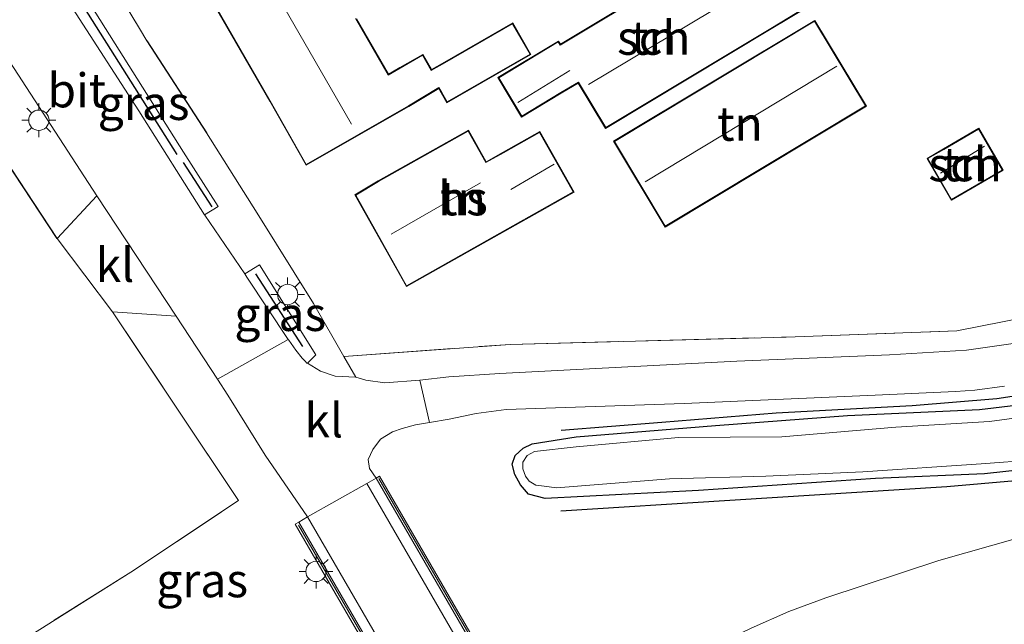
# Model space of a CAD drawing. Units: metres. Extents: x 93051 to 100000, y 468748 to 471445.
# Drawn here: x 96269 to 96341, y 470437 to 470481 of the extents above; entities that cross this region are included whole.
import ezdxf
from ezdxf.enums import TextEntityAlignment as Align

# ---------------------------------------------------------------- set-up
doc = ezdxf.new("R2010")
doc.units = ezdxf.units.M
doc.linetypes.add('IE-TERREINAFSCHEIDING', pattern=[10, 8, -2])
doc.layers.get('0').update_dxf_attribs({"lineweight": 25})
for name, color, linetype, lineweight in [('B-ME-GR-BOMENRIJ-L-B1', 10, 'Continuous', 25), ('B-ME-GW-INSTEEKWATERGANG-L-B1', 10, 'Continuous', 25), ('B-ME-GW-TEENLIJN-L-B1', 93, 'Continuous', 18), ('B-ME-IE-GRASLAND-GV-B6', 93, 'Continuous', 18), ('B-ME-IE-GRONDWERKLIJN-GROND_INGERICHT-GV-B6', 253, 'Continuous', 18), ('B-ME-IE-MEUBILAIR_WEGMEUBILAIR-LICHTMAST-S-B1', 8, 'Continuous', 18), ('B-ME-IE-TERREINAFSCHEIDING-HAAG-L-B1', 10, 'Continuous', 25), ('B-ME-IE-TERREINAFSCHEIDING-HAAGRASTER-L-B1', 10, 'Continuous', 25), ('B-ME-IE-TERREINAFSCHEIDING-RASTERHEKWERK-L-B1', 8, 'IE-TERREINAFSCHEIDING', 18), ('B-ME-KG-KADASTRAAL-DAKRAND-L-B1', 13, 'Continuous', 18), ('B-ME-KG-KADASTRAAL-NOKLIJN-L-B1', 13, 'Continuous', 18), ('B-ME-MW-MUUR-GV-B6', 8, 'IE-TERREINAFSCHEIDING-KUNSTMATIG', 18), ('B-ME-MW-MUUR-L-B1', 8, 'IE-TERREINAFSCHEIDING-KUNSTMATIG', 18), ('B-ME-OG-BEBOUWING-GV-B6', 173, 'Continuous', 18), ('B-ME-OG-WATER-GV-B6', 153, 'Continuous', 18), ('B-ME-VH-VERH_SOORT-BITUMEN-GV-B6', 8, 'IE-TERREINAFSCHEIDING-NATUURLIJK-HOUTWAL', 18), ('B-ME-VH-VERH_SOORT-HALF_VERHARDING-GV-B6', 8, 'IE-TERREINAFSCHEIDING-NATUURLIJK-HOUTWAL', 18), ('B-ME-VH-VERH_SOORT-KLINKERS-GV-B6', 8, 'IE-TERREINAFSCHEIDING-NATUURLIJK-HOUTWAL', 18), ('B-ME-VH-VERH_SOORT-TEGELS-GV-B6', 8, 'Continuous', 18)]:
    doc.layers.add(name, color=color, linetype=linetype, lineweight=lineweight)
doc.styles.add('NLCS-ISO', font='NLCS-ISO.TTF')
doc.linetypes.add('IE-TERREINAFSCHEIDING-KUNSTMATIG', pattern='A,4,[82,NLCS.SHX,S=0.75,R=90,X=0,Y=0],4,-2', length=10)
doc.linetypes.add('IE-TERREINAFSCHEIDING-NATUURLIJK-HOUTWAL', pattern='A,7,-1.5,[67,NLCS.SHX,S=0.75,R=45,X=0,Y=0],-1.5,7,-1.5,[70,NLCS.SHX,S=0.75,R=0,X=0,Y=0],-1.5', length=20)

# ---------------------------------------------------------------- blocks, each defined once
blk = doc.blocks.new('lantaarnpaal')
for p, q in [((-0.884, 0.884), (-0.53, 0.53)), ((0, 0.75), (0, 1.25)), ((0.53, 0.53), (0.884, 0.884)), ((-0.75, 0), (-1.25, 0)), ((0.75, 0), (1.25, 0)), ((-0.53, -0.53), (-0.884, -0.884)), ((0.53, -0.53), (0.884, -0.884)), ((0, -0.75), (0, -1.25))]:
    blk.add_line(p, q)
blk.add_circle((0, 0), 0.75)

msp = doc.modelspace()

# ---------------------------------------------------------------- linework, layer by layer
at = {"layer": 'B-ME-GR-BOMENRIJ-L-B1'}
for points in [[(96531.3, 470503.509, -1.152), (96516.559, 470499.161, -1.149), (96502.159, 470495.045, -1.179), (96489.376, 470491.83, -1.179), (96475.238, 470488.133, -1.182), (96453.883, 470482.454, -1.089), (96440.576, 470478.803, -1.08), (96419.687, 470473.443, -1.056), (96392.455, 470466.469, -1.062), (96370.771, 470460.621, -1.216), (96350.134, 470455.249, -1.27), (96345.511, 470454.34, -1.27), (96340.511, 470453.574, -1.27), (96334.272, 470453.061, -1.258), (96324.248, 470452.534, -1.216), (96315.827, 470451.83, -0.872), (96308.409, 470451.246, -0.872)], [(96308.385, 470445.34, -0.7), (96320.845, 470446.114, -0.664), (96336.824, 470447.128, -0.606), (96344.416, 470447.778, -0.455), (96351.917, 470449.107, -0.305), (96362.541, 470451.839, -0.169), (96381.975, 470457.432, -1.044), (96407.749, 470464.399, -1.019), (96443.947, 470472.984, -0.992), (96477.729, 470481.206, -1.062), (96505.722, 470489.546, -1.384), (96518.693, 470493.446, -1.559), (96533.385, 470497.715, -1.556)]]:
    msp.add_polyline3d(points, dxfattribs=at)
at = {"layer": 'B-ME-GW-INSTEEKWATERGANG-L-B1'}
msp.add_polyline3d([(96346.569, 470448.818, -0.835), (96339.6, 470448.052, -0.832), (96331.567, 470447.722, -0.799), (96318.539, 470446.837, -0.784), (96307.235, 470446.253, -0.706), (96306.013, 470446.559, -0.706), (96305.41, 470447.243, -0.706), (96304.993, 470448.003, -0.706), (96304.818, 470448.778, -0.706), (96305.023, 470449.415, -0.706), (96305.624, 470449.943, -0.706), (96306.282, 470450.257, -0.706), (96309.524, 470450.772, -0.715), (96319.79, 470451.616, -0.763), (96329.495, 470452.347, -0.944), (96339.216, 470452.803, -0.965), (96341.908, 470453.113, -0.965)], dxfattribs=at)
at = {"layer": 'B-ME-GW-TEENLIJN-L-B1'}
msp.add_polyline3d([(96534.557, 470494.766, -1.327), (96519.113, 470490.185, -1.327), (96503.2, 470485.422, -1.327), (96482.29, 470479.331, -1.342), (96455.675, 470471.61, -0.977), (96424.759, 470463.077, -0.971), (96403.388, 470456.801, -0.971), (96375.416, 470449.015, -0.814), (96367.812, 470447.058, -0.108), (96365.563, 470446.759, -0.108), (96363.18, 470446.85, -0.102), (96360.529, 470446.905, -0.048), (96357.755, 470446.592, -0.03), (96352.928, 470445.774, -0.03), (96344.183, 470443.926, -0.036), (96336.232, 470441.68, -0.09), (96327.901, 470438.923, -0.296), (96325.19, 470437.929, -0.383), (96322.407, 470436.697, -0.495), (96318.894, 470434.996, -0.597), (96316.677, 470433.166, -0.7)], dxfattribs=at)
at = {"layer": 'B-ME-IE-GRASLAND-GV-B6'}
for points in [[(96245.556, 470473.848, -0.399), (96244.995, 470475.759, -0.478), (96249.835, 470478.467, -0.455), (96254.89, 470481.457, -0.44), (96257.186, 470482.745, -0.44), (96258.297, 470483.158, -0.434), (96259.649, 470483.448, -0.425), (96261.014, 470483.463, -0.425), (96262.158, 470483.284, -0.428), (96263.425, 470482.842, -0.431), (96264.659, 470482.154, -0.431), (96265.692, 470481.349, -0.425), (96266.554, 470480.282, -0.425), (96274.229, 470468.52, -0.537), (96271.297, 470465.386, -0.416), (96263.366, 470477.399, -0.404), (96261.086, 470480.533, -0.35), (96258.988, 470480.939, -0.326), (96256.971, 470480.228, -0.329), (96245.556, 470473.848, -0.399)], [(96272.417, 470482.331, -0.483), (96272.181, 470482.937, -0.482), (96273.129, 470483.576, -0.54), (96280.597, 470471.741, -0.645), (96283.144, 470467.745, -0.618), (96282.151, 470467.135, -0.597), (96277.302, 470474.782, -0.54), (96272.417, 470482.331, -0.483)], [(96285.117, 470462.78, -0.623), (96286.208, 470463.454, -0.645), (96290.336, 470456.809, -0.7), (96289.733, 470456.193, -0.737), (96289.697, 470456.214, -0.736), (96289.556, 470456.357, -0.731), (96289.339, 470456.576, -0.724), (96288.887, 470457.154, -0.676), (96288.35, 470457.895, -0.67), (96288.321, 470457.94, -0.67), (96285.278, 470462.543, -0.624), (96285.117, 470462.78, -0.623)], [(96292.407, 470456.707, -0.743), (96304.655, 470457.584, -0.748), (96325, 470458.129, -0.82), (96337.552, 470458.587, -0.896), (96349.393, 470460.916, -0.917)], [(96262.621, 470431.954, -0.589), (96276.711, 470440.809, -0.567), (96284.651, 470446.093, -0.691), (96275.381, 470459.976, -0.458), (96280.053, 470459.675, -0.588), (96283.102, 470455.018, -0.651), (96283.86, 470453.861, -0.667), (96286.623, 470449.429, -0.935), (96289.745, 470444.888, -1.119), (96289.092, 470444.509, -1.019), (96288.833, 470444.358, -1.059), (96300.794, 470423.743, -1.164)], [(96342.407, 470457.761, -1.083), (96338.264, 470457.162, -1.086), (96332.591, 470456.819, -1.068), (96321.348, 470456.356, -1.029), (96303.899, 470455.436, -0.845), (96300.143, 470455.202, -0.841), (96298.017, 470454.961, -0.86), (96295.438, 470454.759, -0.841), (96294.03, 470454.944, -0.823), (96293.286, 470455.184, -0.766), (96292.407, 470456.707, -0.743)], [(96307.092, 470427.084, -1.11), (96295.046, 470447.88, -1.074), (96294.786, 470447.73, -1.089), (96294.3, 470448.452, -1.044), (96294.204, 470449.102, -1.019), (96294.548, 470449.852, -0.986), (96295.114, 470450.605, -0.971), (96295.998, 470451.141, -0.947), (96296.7, 470451.402, -0.923), (96297.7, 470451.665, -0.914), (96298.731, 470451.848, -0.905), (96300.177, 470452.089, -0.905), (96302.156, 470452.508, -0.905), (96304.378, 470452.788, -0.905), (96317.472, 470453.244, -0.914), (96331.538, 470453.84, -0.935), (96337.457, 470454.115, -0.935), (96338.881, 470454.21, -0.935), (96341.072, 470454.503, -0.935)], [(96341.908, 470453.113, -0.965), (96339.216, 470452.803, -0.965), (96329.495, 470452.347, -0.944), (96319.79, 470451.616, -0.763), (96309.524, 470450.772, -0.715), (96306.282, 470450.257, -0.706), (96305.624, 470449.943, -0.706), (96305.023, 470449.415, -0.706), (96304.818, 470448.778, -0.706), (96304.993, 470448.003, -0.706), (96305.41, 470447.243, -0.706), (96306.013, 470446.559, -0.706), (96307.235, 470446.253, -0.706), (96318.539, 470446.837, -0.784), (96331.567, 470447.722, -0.799), (96339.6, 470448.052, -0.832), (96346.569, 470448.818, -0.835)], [(96346.569, 470448.818, -0.835), (96339.6, 470448.052, -0.832), (96331.567, 470447.722, -0.799), (96318.539, 470446.837, -0.784), (96307.235, 470446.253, -0.706), (96306.013, 470446.559, -0.706), (96305.41, 470447.243, -0.706), (96304.993, 470448.003, -0.706), (96304.818, 470448.778, -0.706), (96305.023, 470449.415, -0.706), (96305.624, 470449.943, -0.706), (96306.282, 470450.257, -0.706), (96309.524, 470450.772, -0.715), (96319.79, 470451.616, -0.763), (96329.495, 470452.347, -0.944), (96339.216, 470452.803, -0.965), (96341.908, 470453.113, -0.965)], [(96345.063, 470452.601, -1.562), (96339.97, 470451.902, -1.562), (96333.06, 470451.486, -1.562), (96324.677, 470450.792, -1.562), (96317.047, 470450.739, -1.562), (96309.513, 470450.044, -1.562), (96306.447, 470449.699, -1.562), (96305.904, 470449.412, -1.562), (96305.598, 470448.922, -1.562), (96305.602, 470448.423, -1.562), (96305.794, 470447.896, -1.562), (96306.061, 470447.525, -1.562), (96306.547, 470447.236, -1.562), (96307.158, 470447.145, -1.562), (96308.084, 470447.038, -1.562), (96316.395, 470447.694, -1.562), (96323.484, 470447.884, -1.562), (96330.637, 470448.205, -1.562), (96339.344, 470448.789, -1.562), (96343.295, 470449.092, -1.562)], [(96341.433, 470435.851, 2.887), (96336.76, 470434.33, 2.905), (96331.815, 470432.634, 2.977), (96327.473, 470431.03, 2.983), (96324.119, 470429.827, 3.002), (96321.689, 470428.624, 2.974), (96320.478, 470427.996, 2.959), (96316.677, 470433.166, -0.7), (96318.894, 470434.996, -0.597), (96322.407, 470436.697, -0.495), (96325.19, 470437.929, -0.383), (96327.901, 470438.923, -0.296), (96336.232, 470441.68, -0.09), (96344.183, 470443.926, -0.036)], [(96344.183, 470443.926, -0.036), (96336.232, 470441.68, -0.09), (96327.901, 470438.923, -0.296), (96325.19, 470437.929, -0.383), (96322.407, 470436.697, -0.495)]]:
    msp.add_polyline3d(points, dxfattribs=at)
at = {"layer": 'B-ME-IE-GRONDWERKLIJN-GROND_INGERICHT-GV-B6'}
for points in [[(96326.557, 470482.417, -0.654), (96322.937, 470488.439, -0.654), (96308.36, 470479.676, -0.654), (96308.216, 470479.916, -0.654), (96303.75, 470477.231, -0.654), (96305.501, 470474.32, -0.654), (96308.419, 470476.074, -0.654), (96309.667, 470476.824, -0.654), (96311.681, 470473.474, -0.654), (96323.879, 470480.807, -0.654), (96326.557, 470482.417, -0.654)], [(96279.773, 470487.944, -0.645), (96286.952, 470475.501, -0.645), (96289.626, 470470.768, -0.645), (96297.19, 470475.101, -0.645), (96299.398, 470476.425, -0.645), (96299.58, 470476.109, -0.645), (96300.002, 470475.374, -0.645), (96306.19, 470478.932, -0.645), (96304.856, 470481.253, -0.645), (96299.834, 470478.365, -0.645), (96298.871, 470477.811, -0.645), (96298.225, 470478.935, -0.645), (96296.533, 470477.963, -0.645), (96295.688, 470477.477, -0.645), (96293.34, 470481.558, -0.645)], [(96349.393, 470460.916, -0.917), (96337.552, 470458.587, -0.896), (96325, 470458.129, -0.82), (96304.655, 470457.584, -0.748), (96292.407, 470456.707, -0.743), (96290.169, 470460.585, -0.685), (96286.018, 470467.24, -0.685), (96282.301, 470473.16, -0.685), (96277.89, 470479.93, -0.642), (96277.365, 470480.848, -0.639), (96273.715, 470486.903, -0.434)], [(96262.621, 470431.954, -0.589), (96262.442, 470440.097, -0.598), (96258.334, 470445.962, -0.577), (96264.918, 470452.18, -0.619), (96258.763, 470459.296, -0.619), (96252.225, 470456.058, -0.619), (96245.556, 470473.848, -0.399), (96256.971, 470480.228, -0.329), (96258.988, 470480.939, -0.326), (96261.086, 470480.533, -0.35), (96263.366, 470477.399, -0.404), (96271.297, 470465.386, -0.416), (96275.381, 470459.976, -0.458), (96284.651, 470446.093, -0.691), (96276.711, 470440.809, -0.567), (96262.621, 470431.954, -0.589)], [(96327.104, 470481.437, -0.715), (96312.276, 470472.535, -0.715), (96316.067, 470466.22, -0.715), (96326.858, 470472.699, -0.715), (96330.895, 470475.122, -0.715), (96327.104, 470481.437, -0.715)], [(96309.365, 470468.792, -0.501), (96306.85, 470473.259, -0.501), (96304.147, 470471.738, -0.501), (96302.897, 470471.034, -0.501), (96301.59, 470473.354, -0.501), (96294.94, 470469.617, -0.501), (96293.215, 470468.598, -0.501), (96297.019, 470461.841, -0.501), (96305.45, 470466.588, -0.501), (96306.055, 470466.928, -0.501), (96309.365, 470468.792, -0.501)], [(96335.366, 470471.28, -0.838), (96337.155, 470468.193, -0.838), (96340.972, 470470.405, -0.838), (96339.183, 470473.492, -0.838), (96336.576, 470471.982, -0.838), (96335.366, 470471.28, -0.838)]]:
    msp.add_polyline3d(points, dxfattribs=at)
at = {"layer": 'B-ME-IE-TERREINAFSCHEIDING-HAAG-L-B1'}
for p, q in [((96280.129, 470471.575, -0.612), (96273.021, 470482.826, -0.531)), ((96277.89, 470479.93, -0.642), (96282.301, 470473.16, -0.685)), ((96282.719, 470467.712, -0.609), (96280.606, 470470.982, -0.612)), ((96289.399, 470457.434, -0.618), (96285.92, 470462.785, -0.618))]:
    msp.add_line(p, q, dxfattribs=at)
at = {"layer": 'B-ME-IE-TERREINAFSCHEIDING-HAAGRASTER-L-B1'}
msp.add_line((96271.297, 470465.386, -0.416), (96263.366, 470477.399, -0.404), dxfattribs=at)
at = {"layer": 'B-ME-IE-TERREINAFSCHEIDING-RASTERHEKWERK-L-B1'}
for points in [[(96277.416, 470492.044, -0.558), (96275.139, 470490.711, -0.567), (96273.736, 470488.844, -0.458), (96273.715, 470486.903, -0.434), (96277.365, 470480.848, -0.639)], [(96292.407, 470456.707, -0.743), (96304.655, 470457.584, -0.748), (96325, 470458.129, -0.82), (96337.552, 470458.587, -0.896), (96349.393, 470460.916, -0.917), (96358.326, 470463.287, -0.926), (96379.124, 470469.081, -1.004), (96396.845, 470474.063, -1.004)], [(96262.621, 470431.954, -0.589), (96276.711, 470440.809, -0.567), (96284.651, 470446.093, -0.691), (96275.381, 470459.976, -0.458)]]:
    msp.add_polyline3d(points, dxfattribs=at)
at = {"layer": 'B-ME-KG-KADASTRAAL-DAKRAND-L-B1'}
for points in [[(96323.853, 470480.85, 1.445), (96311.698, 470473.543, 1.445), (96309.684, 470476.893, 2.884), (96308.393, 470476.117, 1.843), (96305.518, 470474.389, 1.834), (96303.819, 470477.214, 1.186), (96308.199, 470479.847, 1.186), (96308.343, 470479.607, 1.3), (96322.92, 470488.37, 1.3), (96326.488, 470482.434, 1.412), (96323.853, 470480.85, 1.445)], [(96286.995, 470475.526, 2.437), (96279.816, 470487.969, 2.483)], [(96293.272, 470481.576, 2.196), (96295.67, 470477.409, 2.386), (96296.558, 470477.92, 1.698), (96298.207, 470478.867, 1.84), (96298.853, 470477.743, 1.78), (96299.859, 470478.322, 1.273), (96304.838, 470481.185, 1.318), (96306.122, 470478.95, 1.095), (96300.02, 470475.442, 1.092), (96299.623, 470476.134, 1.146), (96299.416, 470476.494, 1.816), (96297.165, 470475.144, 2.383), (96289.645, 470470.836, 2.498), (96286.995, 470475.526, 2.437)], [(96326.832, 470472.742, 1.864), (96316.084, 470466.289, 1.849), (96312.345, 470472.518, 1.72), (96327.087, 470481.368, 1.732), (96330.826, 470475.139, 1.876), (96326.832, 470472.742, 1.864)], [(96294.964, 470469.573, 5.182), (96301.571, 470473.286, 5.182), (96302.878, 470470.966, 6.742), (96304.172, 470471.694, 2.097), (96306.831, 470473.191, 2.097), (96309.297, 470468.811, 2.078), (96306.03, 470466.972, 1.928), (96305.425, 470466.632, 5.116), (96297.038, 470461.909, 5.116), (96293.283, 470468.58, 5.116), (96294.964, 470469.573, 5.182)], [(96336.601, 470471.939, 1.146), (96339.165, 470473.424, 1.146), (96340.904, 470470.423, 1.146), (96337.173, 470468.261, 1.146), (96335.434, 470471.262, 1.143), (96336.601, 470471.939, 1.146)]]:
    msp.add_polyline3d(points, dxfattribs=at)
at = {"layer": 'B-ME-KG-KADASTRAAL-NOKLIJN-L-B1'}
for p, q in [((96282.782, 470491.476, 6.489), (96292.981, 470473.794, 6.558)), ((96324.522, 470485.128, 3.213), (96310.426, 470476.728, 3.177)), ((96314.607, 470469.563, 3.873), (96328.727, 470478.063, 3.931)), ((96309.051, 470477.755, 2.32), (96305.226, 470475.381, 2.32)), ((96336.354, 470470.189, 1.475), (96339.592, 470472.182, 1.539)), ((96307.892, 470470.848, 3.686), (96304.702, 470468.978, 3.686)), ((96295.889, 470465.7, 7.363), (96302.466, 470469.491, 7.379))]:
    msp.add_line(p, q, dxfattribs=at)
at = {"layer": 'B-ME-MW-MUUR-GV-B6'}
for points in [[(96333.891, 470380.221, -1.01), (96323.951, 470397.381, -1.665), (96322.8844, 470399.2224, -1.6755), (96316.375, 470410.4598, -1.7396), (96315.5266, 470411.9245, -1.748), (96309.1187, 470422.9869, -1.8111), (96307.404, 470425.947, -1.828), (96294.786, 470447.73, -1.089), (96295.046, 470447.88, -1.074), (96307.092, 470427.084, -1.11), (96308.659, 470424.379, -1.109), (96309.4144, 470423.075, -1.1085), (96315.8215, 470412.0146, -1.1039), (96316.6695, 470410.5509, -1.1033), (96323.181, 470399.3102, -1.0986), (96324.035, 470397.836, -1.098), (96324.382, 470397.237, -1.098), (96334.151, 470380.371, -0.998), (96333.891, 470380.221, -1.01)], [(96317.005, 470395.802, -1.089), (96316.173, 470397.236, -1.0929), (96309.699, 470408.3948, -1.123), (96308.837, 470409.8807, -1.127), (96302.3948, 470420.9846, -1.157), (96301.323, 470422.832, -1.162), (96300.794, 470423.743, -1.164), (96288.833, 470444.358, -1.059), (96289.092, 470444.509, -1.019), (96301.126, 470423.768, -1.879), (96302.6899, 470421.0725, -1.8654), (96309.1311, 470409.9705, -1.8095), (96309.9926, 470408.4857, -1.8021), (96316.4688, 470397.3235, -1.7459), (96317.836, 470394.967, -1.734), (96328.293, 470376.944, -0.986), (96328.034, 470376.793, -0.986), (96317.718, 470394.573, -1.086), (96317.005, 470395.802, -1.089)]]:
    msp.add_polyline3d(points, dxfattribs=at)
at = {"layer": 'B-ME-MW-MUUR-L-B1'}
for points in [[(96333.962, 470380.446, -0.965), (96324.391, 470396.928, -1.161), (96307.186, 470426.669, -1.185), (96294.994, 470447.708, -0.98)], [(96289.062, 470444.283, -0.998), (96301.386, 470423.046, -1.095), (96317.155, 470395.865, -1.167), (96317.735, 470394.866, -1.17), (96328.033, 470377.108, -0.953)]]:
    msp.add_polyline3d(points, dxfattribs=at)
at = {"layer": 'B-ME-OG-BEBOUWING-GV-B6'}
for points in [[(96323.879, 470480.807, -0.654), (96311.681, 470473.474, -0.654), (96309.667, 470476.824, -0.654), (96308.419, 470476.074, -0.654), (96305.501, 470474.32, -0.654), (96303.75, 470477.231, -0.654), (96308.216, 470479.916, -0.654), (96308.36, 470479.676, -0.654), (96322.937, 470488.439, -0.654), (96326.557, 470482.417, -0.654), (96323.879, 470480.807, -0.654)], [(96293.34, 470481.558, -0.645), (96295.688, 470477.477, -0.645), (96296.533, 470477.963, -0.645), (96298.225, 470478.935, -0.645), (96298.871, 470477.811, -0.645), (96299.834, 470478.365, -0.645), (96304.856, 470481.253, -0.645), (96306.19, 470478.932, -0.645), (96300.002, 470475.374, -0.645), (96299.58, 470476.109, -0.645), (96299.398, 470476.425, -0.645), (96297.19, 470475.101, -0.645), (96289.626, 470470.768, -0.645), (96286.952, 470475.501, -0.645), (96279.773, 470487.944, -0.645)], [(96326.858, 470472.699, -0.715), (96316.067, 470466.22, -0.715), (96312.276, 470472.535, -0.715), (96327.104, 470481.437, -0.715), (96330.895, 470475.122, -0.715), (96326.858, 470472.699, -0.715)], [(96294.94, 470469.617, -0.501), (96301.59, 470473.354, -0.501), (96302.897, 470471.034, -0.501), (96304.147, 470471.738, -0.501), (96306.85, 470473.259, -0.501), (96309.365, 470468.792, -0.501), (96306.055, 470466.928, -0.501), (96305.45, 470466.588, -0.501), (96297.019, 470461.841, -0.501), (96293.215, 470468.598, -0.501), (96294.94, 470469.617, -0.501)], [(96336.576, 470471.982, -0.838), (96339.183, 470473.492, -0.838), (96340.972, 470470.405, -0.838), (96337.155, 470468.193, -0.838), (96335.366, 470471.28, -0.838), (96336.576, 470471.982, -0.838)]]:
    msp.add_polyline3d(points, dxfattribs=at)
at = {"layer": 'B-ME-OG-WATER-GV-B6'}
msp.add_polyline3d([(96343.295, 470449.092, -1.562), (96339.344, 470448.789, -1.562), (96330.637, 470448.205, -1.562), (96323.484, 470447.884, -1.562), (96316.395, 470447.694, -1.562), (96308.084, 470447.038, -1.562), (96307.158, 470447.145, -1.562), (96306.547, 470447.236, -1.562), (96306.061, 470447.525, -1.562), (96305.794, 470447.896, -1.562), (96305.602, 470448.423, -1.562), (96305.598, 470448.922, -1.562), (96305.904, 470449.412, -1.562), (96306.447, 470449.699, -1.562), (96309.513, 470450.044, -1.562), (96317.047, 470450.739, -1.562), (96324.677, 470450.792, -1.562), (96333.06, 470451.486, -1.562), (96339.97, 470451.902, -1.562), (96345.063, 470452.601, -1.562)], dxfattribs=at)
at = {"layer": 'B-ME-VH-VERH_SOORT-BITUMEN-GV-B6'}
for points in [[(96283.102, 470455.018, -0.651), (96280.053, 470459.675, -0.588), (96274.229, 470468.52, -0.537), (96266.554, 470480.282, -0.425), (96264.599, 470483.568, -0.425), (96262.689, 470486.331, -0.416), (96260.642, 470489.34, -0.416), (96258.156, 470493.203, -0.443), (96256.847, 470495.141, -0.504), (96263.849, 470496.493, -0.458), (96264.761, 470494.968, -0.443), (96266.194, 470492.445, -0.392), (96267.195, 470490.75, -0.404), (96268.11, 470489.197, -0.467), (96270.278, 470485.658, -0.486), (96272.11, 470482.809, -0.483), (96272.417, 470482.331, -0.483), (96277.302, 470474.782, -0.54), (96282.151, 470467.135, -0.597), (96282.174, 470467.098, -0.597), (96285.117, 470462.78, -0.623), (96285.278, 470462.543, -0.624), (96288.321, 470457.94, -0.67), (96283.102, 470455.018, -0.651)], [(96328.946, 470377.323, -1.182), (96318.454, 470395.407, -1.885), (96317.214, 470397.5441, -1.8982), (96310.7328, 470408.7146, -1.9671), (96309.8726, 470410.1971, -1.9763), (96303.434, 470421.294, -2.0447), (96301.998, 470423.769, -2.06), (96297.224, 470431.998, -1.704), (96289.745, 470444.888, -1.119), (96294.104, 470447.335, -1.101), (96306.654, 470425.669, -2), (96308.3416, 470422.7555, -1.9889), (96314.7524, 470411.6879, -1.9466), (96315.6023, 470410.2208, -1.941), (96322.1064, 470398.9922, -1.8982), (96323.192, 470397.118, -1.891), (96333.209, 470379.826, -1.116), (96328.946, 470377.323, -1.182)]]:
    msp.add_polyline3d(points, dxfattribs=at)
at = {"layer": 'B-ME-VH-VERH_SOORT-HALF_VERHARDING-GV-B6'}
msp.add_polyline3d([(96341.072, 470454.503, -0.935), (96338.881, 470454.21, -0.935), (96337.457, 470454.115, -0.935), (96331.538, 470453.84, -0.935), (96317.472, 470453.244, -0.914), (96304.378, 470452.788, -0.905), (96302.156, 470452.508, -0.905), (96300.177, 470452.089, -0.905), (96298.731, 470451.848, -0.905), (96298.017, 470454.961, -0.86), (96300.143, 470455.202, -0.841), (96303.899, 470455.436, -0.845), (96321.348, 470456.356, -1.029), (96332.591, 470456.819, -1.068), (96338.264, 470457.162, -1.086), (96342.407, 470457.761, -1.083)], dxfattribs=at)
at = {"layer": 'B-ME-VH-VERH_SOORT-KLINKERS-GV-B6'}
for points in [[(96280.053, 470459.675, -0.588), (96275.381, 470459.976, -0.458), (96271.297, 470465.386, -0.416), (96274.229, 470468.52, -0.537), (96280.053, 470459.675, -0.588)], [(96294.786, 470447.73, -1.089), (96294.104, 470447.335, -1.101), (96289.745, 470444.888, -1.119), (96286.623, 470449.429, -0.935), (96283.86, 470453.861, -0.667), (96283.102, 470455.018, -0.651), (96288.321, 470457.94, -0.67), (96288.35, 470457.895, -0.67), (96288.887, 470457.154, -0.676), (96289.339, 470456.576, -0.724), (96289.556, 470456.357, -0.731), (96289.697, 470456.214, -0.736), (96289.733, 470456.193, -0.737), (96290.695, 470455.617, -0.757), (96291.764, 470455.255, -0.799), (96293.286, 470455.184, -0.766), (96294.03, 470454.944, -0.823), (96295.438, 470454.759, -0.841), (96298.017, 470454.961, -0.86), (96298.731, 470451.848, -0.905), (96297.7, 470451.665, -0.914), (96296.7, 470451.402, -0.923), (96295.998, 470451.141, -0.947), (96295.114, 470450.605, -0.971), (96294.548, 470449.852, -0.986), (96294.204, 470449.102, -1.019), (96294.3, 470448.452, -1.044), (96294.786, 470447.73, -1.089)]]:
    msp.add_polyline3d(points, dxfattribs=at)
at = {"layer": 'B-ME-VH-VERH_SOORT-TEGELS-GV-B6'}
for points in [[(96273.715, 470486.903, -0.434), (96277.365, 470480.848, -0.639), (96277.89, 470479.93, -0.642), (96282.301, 470473.16, -0.685), (96286.018, 470467.24, -0.685), (96290.169, 470460.585, -0.685), (96292.407, 470456.707, -0.743), (96293.286, 470455.184, -0.766), (96291.764, 470455.255, -0.799), (96290.695, 470455.617, -0.757), (96289.733, 470456.193, -0.737), (96290.336, 470456.809, -0.7), (96286.208, 470463.454, -0.645), (96285.117, 470462.78, -0.623), (96282.174, 470467.098, -0.597), (96282.151, 470467.135, -0.597), (96283.144, 470467.745, -0.618), (96280.597, 470471.741, -0.645), (96273.129, 470483.576, -0.54)], [(96333.209, 470379.826, -1.116), (96323.192, 470397.118, -1.891), (96322.1064, 470398.9922, -1.8982), (96315.6023, 470410.2208, -1.941), (96314.7524, 470411.6879, -1.9466), (96308.3416, 470422.7555, -1.9889), (96306.654, 470425.669, -2), (96294.104, 470447.335, -1.101), (96294.786, 470447.73, -1.089), (96307.404, 470425.947, -1.828), (96309.1187, 470422.9869, -1.8111), (96315.5266, 470411.9245, -1.748), (96316.375, 470410.4598, -1.7396), (96322.8844, 470399.2224, -1.6755), (96323.951, 470397.381, -1.665), (96333.891, 470380.221, -1.01), (96333.209, 470379.826, -1.116)], [(96328.946, 470377.323, -1.182), (96328.293, 470376.944, -0.986), (96317.836, 470394.967, -1.734), (96316.4688, 470397.3235, -1.7459), (96309.9926, 470408.4857, -1.8021), (96309.1311, 470409.9705, -1.8095), (96302.6899, 470421.0725, -1.8654), (96301.126, 470423.768, -1.879), (96289.092, 470444.509, -1.019), (96289.745, 470444.888, -1.119), (96297.224, 470431.998, -1.704), (96301.998, 470423.769, -2.06), (96303.434, 470421.294, -2.0447), (96309.8726, 470410.1971, -1.9763), (96310.7328, 470408.7146, -1.9671), (96317.214, 470397.5441, -1.8982), (96318.454, 470395.407, -1.885), (96328.946, 470377.323, -1.182)]]:
    msp.add_polyline3d(points, dxfattribs=at)

# ---------------------------------------------------------------- block references
at = {"layer": 'B-ME-IE-MEUBILAIR_WEGMEUBILAIR-LICHTMAST-S-B1', "rotation": 90}
for p in [(96269.949, 470474.085, -0.743), (96288.273, 470461.258, -0.84), (96290.361, 470440.872, -0.947)]:
    msp.add_blockref('lantaarnpaal', p, dxfattribs=at)

# ---------------------------------------------------------------- texts
at = {"layer": 'B-ME-IE-GRASLAND-GV-B6', "ltscale": 0.2, "style": 'NLCS-ISO'}
for p in [(96277.6625, 470475.3555), (96287.7265, 470459.8235), (96281.972, 470440.2225)]:
    msp.add_text('gras', height=2.5, dxfattribs=at).set_placement(p, align=Align.MIDDLE_CENTER)
at = {"layer": 'B-ME-IE-GRONDWERKLIJN-GROND_INGERICHT-GV-B6', "ltscale": 0.2, "style": 'NLCS-ISO'}
for p in [(96315.2362, 470480.1552), (96321.5855, 470473.8286), (96338.169, 470470.8426), (96301.1829, 470468.3353)]:
    msp.add_text('tn', height=2.5, dxfattribs=at).set_placement(p, align=Align.MIDDLE_CENTER)
at = {"layer": 'B-ME-OG-BEBOUWING-GV-B6', "ltscale": 0.2, "style": 'NLCS-ISO'}
for s, p in [('sch', (96315.2362, 470480.1552)), ('sch', (96338.169, 470470.8426)), ('hs', (96301.1829, 470468.3353))]:
    msp.add_text(s, height=2.5, dxfattribs=at).set_placement(p, align=Align.MIDDLE_CENTER)
at = {"layer": 'B-ME-VH-VERH_SOORT-BITUMEN-GV-B6', "ltscale": 0.2, "style": 'NLCS-ISO'}
msp.add_text('bit', height=2.5, dxfattribs=at).set_placement((96272.7435, 470476.2849), align=Align.MIDDLE_CENTER)
at = {"layer": 'B-ME-VH-VERH_SOORT-KLINKERS-GV-B6', "ltscale": 0.2, "style": 'NLCS-ISO'}
for p in [(96275.5518, 470463.439), (96290.9322, 470451.9956)]:
    msp.add_text('kl', height=2.5, dxfattribs=at).set_placement(p, align=Align.MIDDLE_CENTER)

doc.saveas('drawing.dxf')
